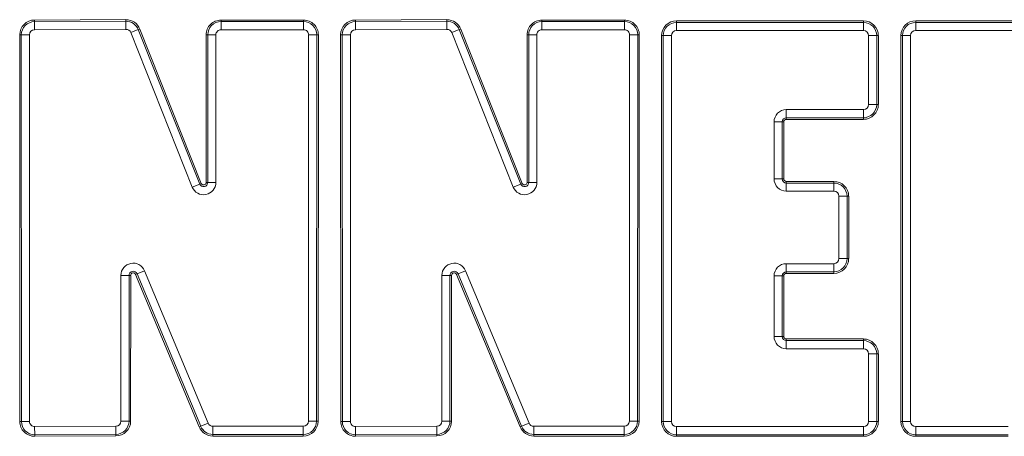
# Model space of a CAD drawing. Extents: x -2887 to 14, y -670 to 2773.
# Drawn here: x -2111 to -1885, y 1978 to 2074 of the extents above; entities that cross this region are included whole.
import ezdxf

# ---------------------------------------------------------------- set-up
doc = ezdxf.new("R2010")
doc.units = 0
doc.header["$LTSCALE"] = 5

msp = doc.modelspace()

# ---------------------------------------------------------------- linework, layer by layer
at = {"color": 7, "linetype": 'Continuous', "lineweight": 18}
for p, q in [((-2107.3, 2073.93), (-2086.31, 2074.01)), ((-2107.3, 2073.56), (-2107.3, 2073.93)), ((-2107.3, 2073.56), (-2086.31, 2073.63)), ((-2107.3, 2071.7), (-2107.3, 2073.56)), ((-2086.31, 2073.63), (-2086.31, 2074.01)), ((-2086.3, 2071.77), (-2086.31, 2073.63)), ((-2064.48, 2073.55), (-2064.48, 2073.93)), ((-2064.48, 2073.93), (-2045.53, 2073.93)), ((-2064.48, 2073.55), (-2064.48, 2071.69)), ((-2064.48, 2073.55), (-2045.53, 2073.55)), ((-2045.53, 2073.55), (-2045.53, 2073.93)), ((-2045.53, 2073.55), (-2045.53, 2071.69)), ((-2033.61, 2073.93), (-2012.61, 2074.01)), ((-2033.61, 2073.56), (-2033.61, 2073.93)), ((-2033.61, 2073.56), (-2012.61, 2073.63)), ((-2033.6, 2071.7), (-2033.61, 2073.56)), ((-2012.61, 2073.63), (-2012.61, 2074.01)), ((-2012.6, 2071.77), (-2012.61, 2073.63)), ((-1990.79, 2073.93), (-1971.84, 2073.93)), ((-1990.79, 2073.55), (-1990.79, 2073.93)), ((-1990.79, 2073.55), (-1971.84, 2073.55)), ((-1990.79, 2073.55), (-1990.79, 2071.69)), ((-1971.84, 2073.55), (-1971.84, 2073.93)), ((-1971.84, 2073.55), (-1971.84, 2071.69)), ((-1959.89, 2073.74), (-1916.96, 2073.74)), ((-1959.89, 2073.37), (-1959.89, 2073.74)), ((-1959.89, 2073.37), (-1959.89, 2071.5)), ((-1959.89, 2073.37), (-1916.96, 2073.37)), ((-1916.96, 2073.37), (-1916.96, 2073.74)), ((-1916.96, 2073.37), (-1916.96, 2071.5)), ((-1904.96, 2073.76), (-1869.87, 2073.76)), ((-1904.96, 2073.76), (-1904.96, 2073.39)), ((-1904.96, 2073.39), (-1869.9, 2073.39)), ((-1904.96, 2073.39), (-1904.96, 2071.52)), ((-2086.3, 2071.77), (-2107.3, 2071.7)), ((-2083.47, 2071.72), (-2085.2, 2071.03)), ((-2071.09, 2035.53), (-2085.2, 2071.03)), ((-2083.47, 2071.72), (-2083.12, 2071.85)), ((-2083.47, 2071.72), (-2069.36, 2036.22)), ((-2083.12, 2071.85), (-2069.01, 2036.36)), ((-2045.53, 2071.69), (-2064.48, 2071.69)), ((-2012.6, 2071.77), (-2033.6, 2071.7)), ((-2009.77, 2071.72), (-2011.51, 2071.03)), ((-1997.4, 2035.53), (-2011.51, 2071.03)), ((-2009.77, 2071.72), (-2009.43, 2071.85)), ((-2009.77, 2071.72), (-1995.67, 2036.22)), ((-2009.43, 2071.85), (-1995.32, 2036.36)), ((-1971.84, 2071.69), (-1990.79, 2071.69)), ((-1916.96, 2071.5), (-1959.89, 2071.5)), ((-1870.05, 2071.52), (-1904.96, 2071.52)), ((-2110.69, 1981.64), (-2110.71, 2070.52)), ((-2110.33, 2070.52), (-2110.71, 2070.52)), ((-2108.47, 2070.52), (-2110.33, 2070.52)), ((-2110.32, 1981.64), (-2110.33, 2070.52)), ((-2108.47, 2070.52), (-2108.45, 1981.64)), ((-2067.88, 2036.58), (-2067.89, 2070.51)), ((-2067.52, 2070.51), (-2067.89, 2070.51)), ((-2067.52, 2070.51), (-2065.66, 2070.51)), ((-2067.51, 2036.58), (-2067.52, 2070.51)), ((-2065.66, 2070.51), (-2065.65, 2036.58)), ((-2044.4, 1981.69), (-2044.36, 2070.51)), ((-2042.49, 2070.51), (-2044.36, 2070.51)), ((-2042.49, 2070.51), (-2042.54, 1981.69)), ((-2042.12, 2070.51), (-2042.49, 2070.51)), ((-2042.12, 2070.51), (-2042.16, 1981.69)), ((-2036.64, 2070.52), (-2037.01, 2070.52)), ((-2036.99, 1981.64), (-2037.01, 2070.52)), ((-2036.62, 1981.64), (-2036.64, 2070.52)), ((-2034.78, 2070.52), (-2036.64, 2070.52)), ((-2034.78, 2070.52), (-2034.76, 1981.64)), ((-1994.19, 2036.58), (-1994.2, 2070.51)), ((-1993.83, 2070.51), (-1994.2, 2070.51)), ((-1993.82, 2036.58), (-1993.83, 2070.51)), ((-1993.83, 2070.51), (-1991.96, 2070.51)), ((-1991.96, 2070.51), (-1991.95, 2036.58)), ((-1970.71, 1981.69), (-1970.66, 2070.51)), ((-1968.8, 2070.51), (-1970.66, 2070.51)), ((-1968.8, 2070.51), (-1968.84, 1981.69)), ((-1968.43, 2070.51), (-1968.8, 2070.51)), ((-1968.43, 2070.51), (-1968.47, 1981.69)), ((-1963.3, 1981.63), (-1963.3, 2070.33)), ((-1962.93, 2070.33), (-1963.3, 2070.33)), ((-1962.93, 2070.33), (-1961.06, 2070.33)), ((-1962.93, 1981.63), (-1962.93, 2070.33)), ((-1961.06, 2070.33), (-1961.06, 1981.63)), ((-1915.78, 2070.33), (-1913.92, 2070.33)), ((-1915.78, 2054.51), (-1915.78, 2070.33)), ((-1913.92, 2070.33), (-1913.92, 2054.51)), ((-1913.92, 2070.33), (-1913.54, 2070.33)), ((-1913.54, 2070.33), (-1913.54, 2054.51)), ((-1908.37, 1981.63), (-1908.37, 2070.34)), ((-1908.37, 2070.34), (-1908, 2070.34)), ((-1906.14, 2070.34), (-1908, 2070.34)), ((-1908, 1981.63), (-1908, 2070.34)), ((-1906.14, 2070.34), (-1906.14, 1981.63)), ((-1934.67, 2053.33), (-1916.96, 2053.33)), ((-1934.67, 2053.33), (-1934.67, 2051.46)), ((-1916.96, 2053.33), (-1916.96, 2051.46)), ((-1915.78, 2054.51), (-1913.92, 2054.51)), ((-1913.92, 2054.51), (-1913.54, 2054.51)), ((-1916.96, 2051.46), (-1934.67, 2051.46)), ((-1934.67, 2051.46), (-1934.67, 2051.09)), ((-1916.96, 2051.09), (-1934.67, 2051.09)), ((-1916.96, 2051.46), (-1916.96, 2051.09)), ((-1937.49, 2037.41), (-1937.49, 2050.51)), ((-1937.49, 2050.51), (-1935.63, 2050.51)), ((-1935.63, 2050.51), (-1935.63, 2037.41)), ((-1935.63, 2050.51), (-1935.26, 2050.51)), ((-1935.26, 2050.51), (-1935.26, 2037.41)), ((-1937.49, 2037.41), (-1935.63, 2037.41)), ((-1935.63, 2037.41), (-1935.26, 2037.41)), ((-2069.36, 2036.22), (-2071.09, 2035.53)), ((-2069.36, 2036.22), (-2069.01, 2036.36)), ((-2067.51, 2036.58), (-2067.88, 2036.58)), ((-2067.51, 2036.58), (-2065.65, 2036.58)), ((-1995.67, 2036.22), (-1997.4, 2035.53)), ((-1995.67, 2036.22), (-1995.32, 2036.36)), ((-1993.82, 2036.58), (-1994.19, 2036.58)), ((-1993.82, 2036.58), (-1991.95, 2036.58)), ((-1934.67, 2036.45), (-1934.67, 2036.82)), ((-1934.67, 2036.82), (-1923.77, 2036.82)), ((-1934.67, 2034.59), (-1934.67, 2036.45)), ((-1934.67, 2036.45), (-1923.77, 2036.45)), ((-1923.77, 2036.45), (-1923.77, 2036.82)), ((-1923.77, 2034.59), (-1923.77, 2036.45)), ((-1923.77, 2034.59), (-1934.67, 2034.59)), ((-1922.59, 2033.41), (-1920.72, 2033.41)), ((-1922.59, 2019.09), (-1922.59, 2033.41)), ((-1920.72, 2033.41), (-1920.72, 2019.09)), ((-1920.35, 2033.41), (-1920.72, 2033.41)), ((-1920.35, 2033.41), (-1920.35, 2019.09)), ((-1922.59, 2019.09), (-1920.72, 2019.09)), ((-1920.35, 2019.09), (-1920.72, 2019.09)), ((-1934.67, 2017.91), (-1934.67, 2016.05)), ((-1934.67, 2017.91), (-1923.77, 2017.91)), ((-1923.77, 2017.91), (-1923.77, 2016.05)), ((-2087.46, 2015.21), (-2085.6, 2015.21)), ((-2087.46, 1981.71), (-2087.46, 2015.21)), ((-2085.6, 2015.21), (-2085.6, 1981.71)), ((-2085.22, 2015.21), (-2085.6, 2015.21)), ((-2085.22, 2015.21), (-2085.23, 1981.71)), ((-2084.1, 2015.43), (-2083.75, 2015.58)), ((-2069.5, 1980.38), (-2084.1, 2015.43)), ((-2082.03, 2016.29), (-2083.75, 2015.58)), ((-2069.15, 1980.53), (-2083.75, 2015.58)), ((-2082.03, 2016.29), (-2067.43, 1981.24)), ((-2013.77, 1981.71), (-2013.77, 2015.21)), ((-2013.77, 2015.21), (-2011.9, 2015.21)), ((-2011.9, 2015.21), (-2011.9, 1981.71)), ((-2011.53, 2015.21), (-2011.9, 2015.21)), ((-2011.53, 2015.21), (-2011.53, 1981.71)), ((-2010.4, 2015.43), (-2010.06, 2015.58)), ((-1995.8, 1980.38), (-2010.4, 2015.43)), ((-2008.34, 2016.29), (-2010.06, 2015.58)), ((-1995.46, 1980.53), (-2010.06, 2015.58)), ((-2008.34, 2016.29), (-1993.74, 1981.24)), ((-1937.49, 2001.18), (-1937.49, 2015.09)), ((-1935.63, 2015.09), (-1937.49, 2015.09)), ((-1935.63, 2015.09), (-1935.63, 2001.18)), ((-1935.26, 2015.09), (-1935.63, 2015.09)), ((-1935.26, 2015.09), (-1935.26, 2001.18)), ((-1923.77, 2016.05), (-1934.67, 2016.05)), ((-1934.67, 2015.67), (-1934.67, 2016.05)), ((-1923.77, 2015.67), (-1934.67, 2015.67)), ((-1923.77, 2015.67), (-1923.77, 2016.05)), ((-1935.63, 2001.18), (-1937.49, 2001.18)), ((-1935.26, 2001.18), (-1935.63, 2001.18)), ((-1934.67, 2000.6), (-1916.96, 2000.6)), ((-1934.67, 2000.6), (-1934.67, 2000.22)), ((-1934.67, 2000.22), (-1934.67, 1998.36)), ((-1934.67, 2000.22), (-1916.96, 2000.22)), ((-1916.96, 2000.6), (-1916.96, 2000.22)), ((-1916.96, 2000.22), (-1916.96, 1998.36)), ((-1916.96, 1998.36), (-1934.67, 1998.36)), ((-1915.78, 1981.63), (-1915.78, 1997.18)), ((-1913.92, 1997.18), (-1915.78, 1997.18)), ((-1913.92, 1997.18), (-1913.92, 1981.63)), ((-1913.54, 1997.18), (-1913.92, 1997.18)), ((-1913.54, 1997.18), (-1913.54, 1981.63)), ((-2110.32, 1981.64), (-2110.69, 1981.64)), ((-2108.45, 1981.64), (-2110.32, 1981.64)), ((-2087.46, 1981.71), (-2085.6, 1981.71)), ((-2085.23, 1981.71), (-2085.6, 1981.71)), ((-2067.43, 1981.24), (-2069.15, 1980.53)), ((-2042.54, 1981.69), (-2044.4, 1981.69)), ((-2042.16, 1981.69), (-2042.54, 1981.69)), ((-2036.62, 1981.64), (-2036.99, 1981.64)), ((-2034.76, 1981.64), (-2036.62, 1981.64)), ((-2013.77, 1981.71), (-2011.9, 1981.71)), ((-2011.53, 1981.71), (-2011.9, 1981.71)), ((-1993.74, 1981.24), (-1995.46, 1980.53)), ((-1968.84, 1981.69), (-1970.71, 1981.69)), ((-1968.47, 1981.69), (-1968.84, 1981.69)), ((-1962.93, 1981.63), (-1963.3, 1981.63)), ((-1962.93, 1981.63), (-1961.06, 1981.63)), ((-1913.92, 1981.63), (-1915.78, 1981.63)), ((-1913.54, 1981.63), (-1913.92, 1981.63)), ((-1908.37, 1981.63), (-1908, 1981.63)), ((-1906.14, 1981.63), (-1908, 1981.63)), ((-2107.27, 1980.46), (-2088.63, 1980.53)), ((-2107.27, 1980.46), (-2107.26, 1978.6)), ((-2088.63, 1978.67), (-2107.26, 1978.6)), ((-2107.26, 1978.23), (-2107.26, 1978.6)), ((-2088.63, 1978.3), (-2107.26, 1978.23)), ((-2088.63, 1980.53), (-2088.63, 1978.67)), ((-2088.63, 1978.3), (-2088.63, 1978.67)), ((-2069.5, 1980.38), (-2069.15, 1980.53)), ((-2066.35, 1978.65), (-2066.35, 1980.52)), ((-2066.35, 1980.52), (-2045.58, 1980.52)), ((-2045.58, 1978.65), (-2066.35, 1978.65)), ((-2066.35, 1978.28), (-2066.35, 1978.65)), ((-2045.58, 1978.28), (-2066.35, 1978.28)), ((-2045.58, 1978.65), (-2045.58, 1980.52)), ((-2045.58, 1978.28), (-2045.58, 1978.65)), ((-2033.58, 1980.46), (-2014.94, 1980.53)), ((-2033.58, 1980.46), (-2033.57, 1978.6)), ((-2014.93, 1978.67), (-2033.57, 1978.6)), ((-2033.57, 1978.23), (-2033.57, 1978.6)), ((-2014.93, 1978.3), (-2033.57, 1978.23)), ((-2014.94, 1980.53), (-2014.93, 1978.67)), ((-2014.93, 1978.3), (-2014.93, 1978.67)), ((-1995.8, 1980.38), (-1995.46, 1980.53)), ((-1992.65, 1980.52), (-1971.89, 1980.52)), ((-1992.65, 1978.65), (-1992.65, 1980.52)), ((-1971.89, 1978.65), (-1992.65, 1978.65)), ((-1992.65, 1978.28), (-1992.65, 1978.65)), ((-1971.89, 1978.28), (-1992.65, 1978.28)), ((-1971.89, 1978.65), (-1971.89, 1980.52)), ((-1971.89, 1978.28), (-1971.89, 1978.65)), ((-1959.89, 1978.59), (-1959.89, 1980.45)), ((-1959.89, 1980.45), (-1916.96, 1980.45)), ((-1916.96, 1978.59), (-1959.89, 1978.59)), ((-1959.89, 1978.22), (-1959.89, 1978.59)), ((-1916.96, 1978.59), (-1916.96, 1980.45)), ((-1916.96, 1978.22), (-1916.96, 1978.59)), ((-1904.96, 1980.45), (-1883.76, 1980.45)), ((-1904.96, 1980.45), (-1904.96, 1978.59)), ((-1883.76, 1978.59), (-1904.96, 1978.59)), ((-1904.96, 1978.22), (-1904.96, 1978.59)), ((-1916.96, 1978.22), (-1959.89, 1978.22)), ((-1883.76, 1978.22), (-1904.96, 1978.22))]:
    msp.add_line(p, q, dxfattribs=at)
for centre, radius, start, end in [((-2107.29, 2070.52), 3.41, 90.2056, 180.0114), ((-2107.29, 2070.52), 3.04, 90.2056, 180.0114), ((-2086.29, 2070.59), 3.41, 21.6777, 90.2056), ((-2086.29, 2070.59), 3.04, 21.6777, 90.2056), ((-2064.48, 2070.51), 3.41, 90, 180.0191), ((-2064.48, 2070.51), 3.04, 90, 180.0191), ((-2045.53, 2070.51), 3.41, 359.9714, 90), ((-2045.53, 2070.51), 3.04, 359.9714, 90), ((-2033.6, 2070.52), 3.41, 90.2056, 180.0114), ((-2033.6, 2070.52), 3.04, 90.2056, 180.0114), ((-2012.6, 2070.59), 3.41, 21.6777, 90.2056), ((-2012.6, 2070.59), 3.04, 21.6777, 90.2056), ((-1990.79, 2070.51), 3.41, 90, 180.0191), ((-1990.79, 2070.51), 3.04, 90, 180.0191), ((-1971.84, 2070.51), 3.41, 359.9714, 90), ((-1971.84, 2070.51), 3.04, 359.9714, 90), ((-1959.89, 2070.33), 3.41, 90, 180), ((-1959.89, 2070.33), 3.04, 90, 180), ((-1916.96, 2070.33), 3.41, 0, 90), ((-1916.96, 2070.33), 3.04, 0, 90), ((-1904.96, 2070.34), 3.41, 90, 180), ((-1904.96, 2070.34), 3.04, 90, 180), ((-2107.29, 2070.52), 1.18, 90.2056, 180.0114), ((-2086.29, 2070.59), 1.18, 21.6777, 90.2056), ((-2064.48, 2070.51), 1.18, 90, 180.0191), ((-2045.53, 2070.51), 1.18, 359.9714, 90), ((-2033.6, 2070.52), 1.18, 90.2056, 180.0114), ((-2012.6, 2070.59), 1.18, 21.6777, 90.2056), ((-1990.79, 2070.51), 1.18, 90, 180.0191), ((-1971.84, 2070.51), 1.18, 359.9714, 90), ((-1959.89, 2070.33), 1.18, 90, 180), ((-1916.96, 2070.33), 1.18, 0, 90), ((-1904.96, 2070.34), 1.18, 90, 180), ((-1934.67, 2050.51), 2.82, 90, 180), ((-1916.96, 2054.51), 1.18, 270, 0), ((-1916.96, 2054.51), 3.04, 270, 0), ((-1916.96, 2054.51), 3.41, 270, 0), ((-1934.67, 2050.51), 0.958, 90, 180), ((-1934.67, 2050.51), 0.586, 90, 180), ((-1934.67, 2037.41), 2.82, 180, 270), ((-1934.67, 2037.41), 0.958, 180, 270), ((-1934.67, 2037.41), 0.586, 180, 270), ((-2068.47, 2036.58), 2.82, 201.6777, 0.0191), ((-2068.47, 2036.58), 0.958, 201.6777, 0.0191), ((-2068.47, 2036.58), 0.586, 201.6777, 0.0191), ((-1994.77, 2036.58), 2.82, 201.6777, 0.0191), ((-1994.77, 2036.58), 0.958, 201.6777, 0.0191), ((-1994.77, 2036.58), 0.586, 201.6777, 0.0191), ((-1923.77, 2033.41), 3.41, 0, 90), ((-1923.77, 2033.41), 3.04, 0, 90), ((-1923.77, 2033.41), 1.18, 0, 90), ((-1923.77, 2019.09), 1.18, 270, 0), ((-1923.77, 2019.09), 3.04, 270, 0), ((-1923.77, 2019.09), 3.41, 270, 0), ((-2084.64, 2015.21), 2.82, 22.613, 179.9987), ((-2010.94, 2015.21), 2.82, 22.613, 179.9987), ((-1934.67, 2015.09), 2.82, 90, 180), ((-2084.64, 2015.21), 0.958, 22.613, 179.9987), ((-2084.64, 2015.21), 0.586, 22.613, 179.9987), ((-2010.94, 2015.21), 0.958, 22.613, 179.9987), ((-2010.94, 2015.21), 0.586, 22.613, 179.9987), ((-1934.67, 2015.09), 0.958, 90, 180), ((-1934.67, 2015.09), 0.586, 90, 180), ((-1934.67, 2001.18), 2.82, 180, 270), ((-1934.67, 2001.18), 0.958, 180, 270), ((-1934.67, 2001.18), 0.586, 180, 270), ((-1916.96, 1997.18), 3.41, 0, 90), ((-1916.96, 1997.18), 3.04, 0, 90), ((-1916.96, 1997.18), 1.18, 0, 90), ((-2107.27, 1981.64), 3.41, 180.0114, 270.2208), ((-2107.27, 1981.64), 3.04, 180.0114, 270.2208), ((-2107.27, 1981.64), 1.18, 180.0114, 270.2208), ((-2088.64, 1981.71), 1.18, 270.2208, 359.9987), ((-2088.64, 1981.71), 3.04, 270.2208, 359.9987), ((-2088.64, 1981.71), 3.41, 270.2208, 359.9987), ((-2066.35, 1981.7), 1.18, 202.613, 270), ((-2045.58, 1981.7), 3.04, 270, 359.9714), ((-2045.58, 1981.7), 1.18, 270, 359.9714), ((-2045.58, 1981.7), 3.41, 270, 359.9714), ((-2033.58, 1981.64), 3.41, 180.0114, 270.2208), ((-2033.58, 1981.64), 3.04, 180.0114, 270.2208), ((-2033.58, 1981.64), 1.18, 180.0114, 270.2208), ((-2014.95, 1981.71), 1.18, 270.2208, 359.9987), ((-2014.95, 1981.71), 3.04, 270.2208, 359.9987), ((-2014.95, 1981.71), 3.41, 270.2208, 359.9987), ((-1992.65, 1981.7), 1.18, 202.613, 270), ((-1971.89, 1981.7), 1.18, 270, 359.9714), ((-1971.89, 1981.7), 3.04, 270, 359.9714), ((-1971.89, 1981.7), 3.41, 270, 359.9714), ((-1959.89, 1981.63), 3.41, 180, 270), ((-1959.89, 1981.63), 3.04, 180, 270), ((-1959.89, 1981.63), 1.18, 180, 270), ((-1916.96, 1981.63), 3.04, 270, 0), ((-1916.96, 1981.63), 1.18, 270, 0), ((-1916.96, 1981.63), 3.41, 270, 0), ((-1904.96, 1981.63), 3.41, 180, 270), ((-1904.96, 1981.63), 3.04, 180, 270), ((-1904.96, 1981.63), 1.18, 180, 270), ((-2066.35, 1981.7), 3.41, 202.613, 270), ((-2066.35, 1981.7), 3.04, 202.613, 270), ((-1992.65, 1981.7), 3.41, 202.613, 270), ((-1992.65, 1981.7), 3.04, 202.613, 270)]:
    msp.add_arc(centre, radius, start, end, dxfattribs=at)

doc.saveas('drawing.dxf')
